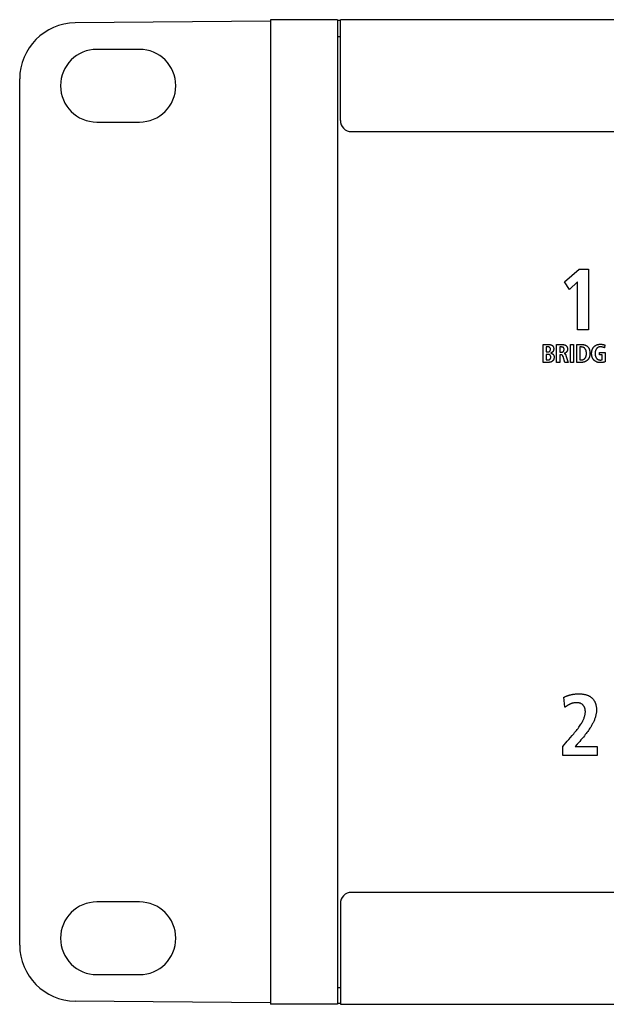
# Model space of a CAD drawing. Units: millimetres. Extents: x -680 to 1659, y -506 to 833.
# Drawn here: x 1094 to 1146, y 117 to 205 of the extents above; entities that cross this region are included whole.
import ezdxf

# ---------------------------------------------------------------- set-up
doc = ezdxf.new("R2010")
doc.units = ezdxf.units.MM
doc.header["$LTSCALE"] = 23.1
for name, color, linetype in [('001_BOCNICE', 7, 'CONTINUOUS'), ('002_PANEL_PREDNI', 7, 'CONTINUOUS'), ('003_PANEL_ZADNI', 7, 'CONTINUOUS'), ('008_VIKA', 7, 'CONTINUOUS')]:
    doc.layers.add(name, color=color, linetype=linetype)

msp = doc.modelspace()

# ---------------------------------------------------------------- linework, layer by layer
at = {"layer": '001_BOCNICE', "color": 7, "linetype": 'Continuous'}
for p, q in [((1115.971, 205.368), (1115.971, 117.368)), ((1121.971, 205.368), (1115.971, 205.368)), ((1121.971, 117.368), (1115.971, 117.368))]:
    msp.add_line(p, q, dxfattribs=at)
at = {"layer": '001_BOCNICE', "color": 3, "linetype": 'Continuous'}
msp.add_line((1121.971, 205.368), (1121.971, 117.368), dxfattribs=at)
at = {"layer": '002_PANEL_PREDNI', "color": 7, "linetype": 'Continuous'}
for p, q in [((1115.972, 205.228), (1098.527, 205.076)), ((1122.221, 205.283), (1121.971, 205.281)), ((1104.271, 202.718), (1100.471, 202.718)), ((1093.571, 122.66), (1093.571, 200.076)), ((1100.471, 196.218), (1104.271, 196.218)), ((1104.271, 126.518), (1100.471, 126.518)), ((1100.471, 120.018), (1104.271, 120.018)), ((1115.972, 117.508), (1098.527, 117.66)), ((1122.221, 117.453), (1121.971, 117.455))]:
    msp.add_line(p, q, dxfattribs=at)
for centre, radius, start, end in [((1098.571, 200.076), 5, 90.5, 180), ((1100.471, 199.468), 3.25, 90, 270), ((1104.271, 199.468), 3.25, 270, 90), ((1100.471, 123.268), 3.25, 90, 270), ((1104.271, 123.268), 3.25, 270, 90), ((1098.571, 122.66), 5, 180, 269.5)]:
    msp.add_arc(centre, radius, start, end, dxfattribs=at)
at = {"layer": '003_PANEL_ZADNI', "color": 7, "linetype": 'Continuous'}
for p, q in [((1121.971, 203.868), (1122.221, 203.868)), ((1142.24, 181.928), (1143.559, 183.077)), ((1143.559, 183.077), (1144.382, 183.077)), ((1144.382, 183.077), (1144.382, 177.659)), ((1142.697, 181.261), (1142.24, 181.928)), ((1143.419, 181.936), (1142.697, 181.261)), ((1143.419, 177.659), (1143.419, 181.936)), ((1144.382, 177.659), (1143.419, 177.659)), ((1140.33, 174.739), (1140.33, 176.34)), ((1140.33, 176.34), (1140.798, 176.34)), ((1140.614, 176.125), (1140.614, 175.671)), ((1140.759, 176.125), (1140.614, 176.125)), ((1141.534, 174.739), (1141.534, 176.34)), ((1141.534, 176.34), (1142.034, 176.34)), ((1141.827, 176.115), (1141.827, 175.643)), ((1142.767, 174.739), (1142.767, 176.34)), ((1142.767, 176.34), (1143.061, 176.34)), ((1143.061, 176.34), (1143.061, 174.739)), ((1143.332, 174.739), (1143.332, 176.34)), ((1143.332, 176.34), (1143.749, 176.34)), ((1143.625, 176.115), (1143.625, 174.964)), ((1143.724, 176.115), (1143.625, 176.115)), ((1145.845, 176.294), (1145.828, 176.031)), ((1140.614, 175.671), (1140.766, 175.671)), ((1140.614, 175.455), (1140.614, 174.964)), ((1140.768, 175.455), (1140.614, 175.455)), ((1141.013, 175.576), (1141.013, 175.572)), ((1141.827, 175.643), (1141.947, 175.643)), ((1141.827, 175.427), (1141.827, 174.739)), ((1141.894, 175.427), (1141.827, 175.427)), ((1142.275, 174.739), (1142.116, 175.26)), ((1142.201, 175.542), (1142.201, 175.535)), ((1142.378, 175.349), (1142.586, 174.739)), ((1145.37, 175.411), (1145.37, 175.636)), ((1145.37, 175.636), (1145.888, 175.636)), ((1145.613, 175.411), (1145.37, 175.411)), ((1145.613, 174.98), (1145.613, 175.411)), ((1145.888, 175.636), (1145.888, 174.799)), ((1140.818, 174.739), (1140.33, 174.739)), ((1140.614, 174.964), (1140.777, 174.964)), ((1141.827, 174.739), (1141.534, 174.739)), ((1142.586, 174.739), (1142.275, 174.739)), ((1143.061, 174.739), (1142.767, 174.739)), ((1143.749, 174.739), (1143.332, 174.739)), ((1143.625, 174.964), (1143.724, 174.964)), ((1142.286, 143.913), (1142.2, 144.805)), ((1142.084, 140.419), (1142.488, 140.878)), ((1142.084, 139.62), (1142.084, 140.419)), ((1143.38, 140.621), (1143.186, 140.412)), ((1143.186, 140.412), (1145.158, 140.412)), ((1145.158, 140.412), (1145.158, 139.62)), ((1145.158, 139.62), (1142.084, 139.62)), ((1121.971, 118.868), (1122.221, 118.868))]:
    msp.add_line(p, q, dxfattribs=at)
for points in [[(1140.766, 175.671), (1140.775, 175.671), (1140.784, 175.671), (1140.793, 175.672), (1140.802, 175.673), (1140.81, 175.674), (1140.819, 175.676), (1140.828, 175.678), (1140.837, 175.68), (1140.846, 175.683), (1140.854, 175.686), (1140.862, 175.689), (1140.871, 175.693), (1140.879, 175.697), (1140.886, 175.702), (1140.894, 175.706), (1140.901, 175.711), (1140.908, 175.717), (1140.915, 175.722), (1140.922, 175.728), (1140.928, 175.734), (1140.935, 175.741), (1140.94, 175.747), (1140.946, 175.754), (1140.951, 175.762), (1140.956, 175.769), (1140.961, 175.776), (1140.965, 175.784), (1140.969, 175.792), (1140.973, 175.8), (1140.976, 175.808), (1140.979, 175.817), (1140.982, 175.825), (1140.985, 175.834), (1140.987, 175.843), (1140.989, 175.852), (1140.991, 175.861), (1140.993, 175.871), (1140.994, 175.88), (1140.994, 175.89), (1140.995, 175.899), (1140.995, 175.909), (1140.995, 175.919), (1140.994, 175.928), (1140.993, 175.938), (1140.992, 175.948), (1140.991, 175.957), (1140.989, 175.964), (1140.987, 175.972), (1140.985, 175.979), (1140.983, 175.986), (1140.981, 175.993), (1140.978, 176), (1140.974, 176.007), (1140.971, 176.015), (1140.966, 176.022), (1140.962, 176.029), (1140.957, 176.036), (1140.952, 176.043), (1140.947, 176.05), (1140.941, 176.056), (1140.935, 176.062), (1140.929, 176.068), (1140.923, 176.073), (1140.916, 176.078), (1140.909, 176.083), (1140.902, 176.088), (1140.894, 176.092), (1140.887, 176.097), (1140.879, 176.1), (1140.871, 176.104), (1140.863, 176.107), (1140.855, 176.11), (1140.845, 176.113), (1140.836, 176.115), (1140.826, 176.118), (1140.817, 176.12), (1140.807, 176.121), (1140.798, 176.122), (1140.788, 176.123), (1140.778, 176.124), (1140.768, 176.124), (1140.759, 176.125)], [(1140.798, 176.34), (1140.814, 176.34), (1140.831, 176.34), (1140.847, 176.339), (1140.864, 176.338), (1140.881, 176.337), (1140.897, 176.336), (1140.914, 176.334), (1140.93, 176.332), (1140.947, 176.33), (1140.963, 176.327), (1140.98, 176.324), (1140.996, 176.321), (1141.012, 176.316), (1141.023, 176.314), (1141.034, 176.31), (1141.045, 176.307), (1141.055, 176.303), (1141.066, 176.299), (1141.076, 176.295), (1141.086, 176.291), (1141.097, 176.286), (1141.107, 176.281), (1141.116, 176.276), (1141.126, 176.27), (1141.135, 176.264), (1141.145, 176.258), (1141.154, 176.251), (1141.162, 176.244), (1141.171, 176.237), (1141.18, 176.229), (1141.188, 176.22), (1141.196, 176.212), (1141.203, 176.202), (1141.21, 176.193), (1141.217, 176.184), (1141.224, 176.174), (1141.23, 176.164), (1141.236, 176.153), (1141.241, 176.143), (1141.246, 176.132), (1141.25, 176.121), (1141.255, 176.11), (1141.259, 176.099), (1141.262, 176.087), (1141.265, 176.076), (1141.268, 176.064), (1141.27, 176.053), (1141.272, 176.041), (1141.274, 176.029), (1141.276, 176.017), (1141.277, 176.005), (1141.278, 175.993), (1141.278, 175.981), (1141.279, 175.969), (1141.279, 175.957), (1141.279, 175.946)], [(1142.208, 175.886), (1142.208, 175.893), (1142.208, 175.9), (1142.208, 175.906), (1142.207, 175.913), (1142.207, 175.92), (1142.207, 175.927), (1142.206, 175.933), (1142.205, 175.94), (1142.204, 175.947), (1142.203, 175.954), (1142.202, 175.96), (1142.2, 175.967), (1142.199, 175.973), (1142.197, 175.98), (1142.195, 175.986), (1142.193, 175.993), (1142.19, 175.999), (1142.188, 176.005), (1142.185, 176.011), (1142.182, 176.016), (1142.179, 176.022), (1142.176, 176.027), (1142.173, 176.033), (1142.169, 176.038), (1142.165, 176.043), (1142.161, 176.048), (1142.157, 176.052), (1142.153, 176.057), (1142.148, 176.061), (1142.144, 176.066), (1142.139, 176.07), (1142.134, 176.073), (1142.129, 176.077), (1142.124, 176.08), (1142.118, 176.084), (1142.113, 176.087), (1142.107, 176.09), (1142.101, 176.092), (1142.095, 176.095), (1142.089, 176.097), (1142.083, 176.099), (1142.077, 176.101), (1142.071, 176.103), (1142.065, 176.104), (1142.058, 176.106), (1142.052, 176.107), (1142.045, 176.109), (1142.039, 176.11), (1142.032, 176.111), (1142.026, 176.111), (1142.019, 176.112), (1142.012, 176.113), (1142.006, 176.113), (1141.999, 176.114), (1141.992, 176.114), (1141.986, 176.115), (1141.979, 176.115), (1141.972, 176.115), (1141.966, 176.115), (1141.959, 176.115), (1141.953, 176.115), (1141.827, 176.115)], [(1142.034, 176.34), (1142.046, 176.34), (1142.059, 176.34), (1142.071, 176.339), (1142.084, 176.339), (1142.097, 176.338), (1142.109, 176.337), (1142.122, 176.335), (1142.135, 176.334), (1142.147, 176.332), (1142.16, 176.33), (1142.173, 176.328), (1142.185, 176.326), (1142.198, 176.323), (1142.21, 176.32), (1142.223, 176.317), (1142.235, 176.313), (1142.247, 176.31), (1142.259, 176.305), (1142.271, 176.301), (1142.283, 176.296), (1142.294, 176.291), (1142.305, 176.286), (1142.317, 176.28), (1142.328, 176.274), (1142.338, 176.268), (1142.349, 176.261), (1142.359, 176.254), (1142.369, 176.247), (1142.379, 176.239), (1142.388, 176.231), (1142.397, 176.222), (1142.406, 176.213), (1142.415, 176.204), (1142.423, 176.194), (1142.431, 176.184), (1142.439, 176.174), (1142.446, 176.164), (1142.453, 176.153), (1142.459, 176.142), (1142.465, 176.131), (1142.471, 176.12), (1142.476, 176.108), (1142.481, 176.096), (1142.485, 176.084), (1142.489, 176.072), (1142.493, 176.059), (1142.496, 176.047), (1142.499, 176.034), (1142.502, 176.021), (1142.504, 176.008), (1142.506, 175.996), (1142.507, 175.983), (1142.508, 175.97), (1142.509, 175.957), (1142.51, 175.944), (1142.51, 175.931), (1142.51, 175.918)], [(1143.724, 174.964), (1143.742, 174.964), (1143.76, 174.965), (1143.779, 174.966), (1143.797, 174.968), (1143.815, 174.97), (1143.833, 174.973), (1143.851, 174.977), (1143.869, 174.981), (1143.887, 174.986), (1143.904, 174.991), (1143.921, 174.998), (1143.938, 175.005), (1143.955, 175.013), (1143.972, 175.022), (1143.988, 175.032), (1144.004, 175.042), (1144.02, 175.054), (1144.034, 175.066), (1144.049, 175.079), (1144.062, 175.092), (1144.075, 175.106), (1144.087, 175.12), (1144.097, 175.133), (1144.106, 175.147), (1144.115, 175.161), (1144.123, 175.175), (1144.131, 175.189), (1144.138, 175.203), (1144.147, 175.223), (1144.155, 175.242), (1144.162, 175.262), (1144.169, 175.282), (1144.175, 175.302), (1144.18, 175.324), (1144.185, 175.346), (1144.189, 175.369), (1144.193, 175.392), (1144.196, 175.414), (1144.198, 175.435), (1144.2, 175.455), (1144.201, 175.475), (1144.203, 175.508), (1144.203, 175.54), (1144.203, 175.572), (1144.201, 175.604), (1144.2, 175.624), (1144.198, 175.645), (1144.196, 175.665), (1144.193, 175.688), (1144.189, 175.711), (1144.185, 175.733), (1144.18, 175.756), (1144.175, 175.778), (1144.169, 175.798), (1144.162, 175.818), (1144.155, 175.838), (1144.147, 175.857), (1144.138, 175.876), (1144.131, 175.891), (1144.123, 175.905), (1144.115, 175.919), (1144.106, 175.933), (1144.097, 175.946), (1144.087, 175.959), (1144.075, 175.974), (1144.062, 175.988), (1144.049, 176.001), (1144.034, 176.014), (1144.02, 176.026), (1144.004, 176.037), (1143.988, 176.048), (1143.972, 176.058), (1143.955, 176.067), (1143.938, 176.075), (1143.921, 176.082), (1143.904, 176.088), (1143.887, 176.094), (1143.869, 176.099), (1143.851, 176.103), (1143.833, 176.106), (1143.815, 176.109), (1143.797, 176.112), (1143.779, 176.113), (1143.76, 176.115), (1143.742, 176.115), (1143.724, 176.115)], [(1143.749, 176.34), (1143.773, 176.34), (1143.797, 176.339), (1143.821, 176.338), (1143.845, 176.337), (1143.869, 176.335), (1143.893, 176.332), (1143.916, 176.329), (1143.94, 176.325), (1143.964, 176.321), (1143.987, 176.316), (1144.011, 176.311), (1144.034, 176.304), (1144.057, 176.297), (1144.08, 176.29), (1144.099, 176.282), (1144.118, 176.275), (1144.136, 176.266), (1144.155, 176.257), (1144.173, 176.248), (1144.191, 176.238), (1144.208, 176.227), (1144.226, 176.216), (1144.242, 176.205), (1144.259, 176.193), (1144.275, 176.18), (1144.29, 176.167), (1144.305, 176.153), (1144.319, 176.139), (1144.334, 176.123), (1144.347, 176.108), (1144.36, 176.091), (1144.372, 176.075), (1144.384, 176.057), (1144.395, 176.04), (1144.406, 176.022), (1144.416, 176.004), (1144.426, 175.985), (1144.435, 175.966), (1144.443, 175.947), (1144.451, 175.928), (1144.459, 175.908), (1144.465, 175.888), (1144.473, 175.864), (1144.48, 175.84), (1144.486, 175.815), (1144.492, 175.791), (1144.496, 175.766), (1144.501, 175.741), (1144.504, 175.716), (1144.507, 175.691), (1144.51, 175.666), (1144.512, 175.641), (1144.513, 175.615), (1144.514, 175.59), (1144.515, 175.565), (1144.515, 175.54)], [(1145.455, 174.717), (1145.423, 174.717), (1145.392, 174.718), (1145.36, 174.721), (1145.329, 174.724), (1145.298, 174.728), (1145.266, 174.734), (1145.235, 174.74), (1145.205, 174.748), (1145.174, 174.757), (1145.145, 174.767), (1145.115, 174.778), (1145.087, 174.791), (1145.06, 174.804), (1145.034, 174.818), (1145.008, 174.834), (1144.982, 174.851), (1144.958, 174.869), (1144.934, 174.888), (1144.911, 174.907), (1144.89, 174.928), (1144.869, 174.95), (1144.849, 174.973), (1144.831, 174.996), (1144.813, 175.02), (1144.797, 175.045), (1144.782, 175.071), (1144.767, 175.098), (1144.753, 175.125), (1144.741, 175.153), (1144.729, 175.182), (1144.719, 175.211), (1144.709, 175.242), (1144.7, 175.273), (1144.693, 175.304), (1144.686, 175.336), (1144.681, 175.368), (1144.677, 175.396), (1144.674, 175.424), (1144.671, 175.452), (1144.67, 175.481), (1144.669, 175.511), (1144.668, 175.54), (1144.669, 175.569), (1144.67, 175.598), (1144.671, 175.627), (1144.674, 175.655), (1144.677, 175.683), (1144.681, 175.711), (1144.686, 175.743), (1144.693, 175.775), (1144.7, 175.807), (1144.709, 175.838), (1144.719, 175.869), (1144.729, 175.898), (1144.741, 175.926), (1144.753, 175.954), (1144.767, 175.982), (1144.782, 176.009), (1144.797, 176.034), (1144.813, 176.059), (1144.831, 176.083), (1144.849, 176.107), (1144.869, 176.129), (1144.889, 176.151), (1144.911, 176.172), (1144.933, 176.191), (1144.956, 176.21), (1144.98, 176.228), (1145.006, 176.245), (1145.032, 176.261), (1145.059, 176.275), (1145.087, 176.289), (1145.115, 176.301), (1145.141, 176.311), (1145.167, 176.32), (1145.193, 176.328), (1145.22, 176.335), (1145.246, 176.342), (1145.273, 176.347), (1145.303, 176.352), (1145.332, 176.356), (1145.361, 176.359), (1145.392, 176.361), (1145.423, 176.363), (1145.455, 176.363), (1145.488, 176.363)], [(1145.459, 176.129), (1145.444, 176.129), (1145.429, 176.128), (1145.414, 176.127), (1145.399, 176.126), (1145.384, 176.124), (1145.369, 176.121), (1145.354, 176.118), (1145.339, 176.115), (1145.324, 176.111), (1145.309, 176.106), (1145.295, 176.102), (1145.281, 176.096), (1145.267, 176.09), (1145.253, 176.084), (1145.239, 176.077), (1145.226, 176.069), (1145.213, 176.061), (1145.201, 176.053), (1145.189, 176.044), (1145.177, 176.035), (1145.165, 176.025), (1145.154, 176.015), (1145.143, 176.004), (1145.132, 175.994), (1145.122, 175.982), (1145.112, 175.971), (1145.103, 175.959), (1145.093, 175.946), (1145.084, 175.933), (1145.075, 175.919), (1145.067, 175.906), (1145.059, 175.892), (1145.052, 175.877), (1145.045, 175.863), (1145.038, 175.848), (1145.032, 175.833), (1145.026, 175.818), (1145.021, 175.803), (1145.016, 175.788), (1145.011, 175.772), (1145.006, 175.753), (1145.001, 175.734), (1144.997, 175.715), (1144.993, 175.696), (1144.99, 175.676), (1144.987, 175.657), (1144.985, 175.637), (1144.983, 175.618), (1144.982, 175.598), (1144.981, 175.579), (1144.98, 175.559), (1144.98, 175.54)], [(1145.828, 176.031), (1145.818, 176.037), (1145.807, 176.043), (1145.796, 176.049), (1145.785, 176.054), (1145.774, 176.06), (1145.763, 176.065), (1145.752, 176.07), (1145.739, 176.075), (1145.727, 176.08), (1145.714, 176.085), (1145.701, 176.09), (1145.688, 176.094), (1145.675, 176.098), (1145.662, 176.102), (1145.649, 176.105), (1145.635, 176.109), (1145.622, 176.112), (1145.609, 176.114), (1145.595, 176.117), (1145.582, 176.119), (1145.568, 176.121), (1145.555, 176.123), (1145.541, 176.125), (1145.527, 176.126), (1145.514, 176.127), (1145.5, 176.128), (1145.487, 176.129), (1145.473, 176.129), (1145.459, 176.129)], [(1145.488, 176.363), (1145.505, 176.362), (1145.522, 176.361), (1145.537, 176.36), (1145.553, 176.359), (1145.569, 176.358), (1145.584, 176.356), (1145.6, 176.354), (1145.616, 176.352), (1145.632, 176.35), (1145.648, 176.348), (1145.664, 176.345), (1145.68, 176.342), (1145.695, 176.339), (1145.71, 176.336), (1145.725, 176.332), (1145.74, 176.329), (1145.754, 176.325), (1145.769, 176.321), (1145.783, 176.317), (1145.792, 176.314), (1145.801, 176.311), (1145.81, 176.308), (1145.819, 176.305), (1145.827, 176.301), (1145.836, 176.298), (1145.845, 176.294)], [(1140.777, 174.964), (1140.787, 174.964), (1140.797, 174.965), (1140.806, 174.965), (1140.816, 174.966), (1140.826, 174.968), (1140.835, 174.969), (1140.845, 174.971), (1140.854, 174.973), (1140.864, 174.976), (1140.873, 174.978), (1140.882, 174.982), (1140.89, 174.985), (1140.898, 174.988), (1140.905, 174.992), (1140.913, 174.996), (1140.92, 175), (1140.927, 175.004), (1140.934, 175.009), (1140.941, 175.014), (1140.947, 175.02), (1140.953, 175.025), (1140.959, 175.031), (1140.965, 175.037), (1140.97, 175.043), (1140.975, 175.05), (1140.98, 175.057), (1140.985, 175.064), (1140.989, 175.071), (1140.993, 175.078), (1140.997, 175.085), (1141, 175.093), (1141.004, 175.101), (1141.006, 175.108), (1141.01, 175.118), (1141.012, 175.127), (1141.015, 175.137), (1141.017, 175.147), (1141.019, 175.156), (1141.02, 175.167), (1141.021, 175.177), (1141.022, 175.188), (1141.022, 175.199), (1141.023, 175.21), (1141.022, 175.22), (1141.022, 175.23), (1141.021, 175.24), (1141.02, 175.25), (1141.019, 175.26), (1141.018, 175.27), (1141.016, 175.279), (1141.014, 175.288), (1141.011, 175.298), (1141.008, 175.307), (1141.006, 175.315), (1141.003, 175.322), (1140.999, 175.33), (1140.996, 175.337), (1140.992, 175.345), (1140.988, 175.352), (1140.983, 175.359), (1140.979, 175.366), (1140.974, 175.372), (1140.969, 175.379), (1140.963, 175.385), (1140.957, 175.391), (1140.951, 175.397), (1140.944, 175.402), (1140.937, 175.408), (1140.93, 175.413), (1140.923, 175.417), (1140.916, 175.422), (1140.908, 175.426), (1140.9, 175.43), (1140.892, 175.433), (1140.884, 175.436), (1140.875, 175.44), (1140.865, 175.443), (1140.856, 175.445), (1140.846, 175.447), (1140.837, 175.449), (1140.827, 175.451), (1140.817, 175.452), (1140.807, 175.453), (1140.797, 175.454), (1140.788, 175.455), (1140.778, 175.455), (1140.768, 175.455)], [(1141.013, 175.572), (1141.03, 175.568), (1141.047, 175.563), (1141.064, 175.558), (1141.081, 175.552), (1141.097, 175.545), (1141.113, 175.538), (1141.126, 175.531), (1141.139, 175.524), (1141.152, 175.517), (1141.165, 175.508), (1141.177, 175.5), (1141.189, 175.491), (1141.2, 175.481), (1141.211, 175.471), (1141.22, 175.461), (1141.229, 175.452), (1141.237, 175.442), (1141.245, 175.431), (1141.253, 175.421), (1141.261, 175.409), (1141.268, 175.397), (1141.274, 175.384), (1141.281, 175.371), (1141.286, 175.358), (1141.292, 175.343), (1141.297, 175.328), (1141.301, 175.313), (1141.305, 175.297), (1141.308, 175.281), (1141.311, 175.267), (1141.313, 175.252), (1141.314, 175.237), (1141.315, 175.221), (1141.316, 175.205), (1141.316, 175.189), (1141.316, 175.171), (1141.315, 175.154), (1141.314, 175.136), (1141.312, 175.119), (1141.309, 175.103), (1141.306, 175.086), (1141.303, 175.071), (1141.299, 175.055), (1141.295, 175.04), (1141.29, 175.025), (1141.284, 175.01), (1141.278, 174.996), (1141.272, 174.982), (1141.265, 174.969), (1141.258, 174.956), (1141.25, 174.943), (1141.242, 174.931), (1141.234, 174.919), (1141.225, 174.907), (1141.215, 174.896), (1141.206, 174.885), (1141.195, 174.875), (1141.185, 174.865), (1141.174, 174.855), (1141.161, 174.845), (1141.148, 174.835), (1141.135, 174.825), (1141.121, 174.817), (1141.107, 174.808), (1141.092, 174.8), (1141.077, 174.793), (1141.062, 174.786), (1141.047, 174.78), (1141.032, 174.774), (1141.016, 174.769), (1140.997, 174.763), (1140.977, 174.758), (1140.958, 174.753), (1140.938, 174.749), (1140.918, 174.746), (1140.898, 174.744), (1140.878, 174.742), (1140.858, 174.741), (1140.838, 174.74), (1140.818, 174.739)], [(1141.279, 175.946), (1141.279, 175.935), (1141.279, 175.924), (1141.278, 175.913), (1141.278, 175.902), (1141.277, 175.892), (1141.275, 175.881), (1141.274, 175.87), (1141.272, 175.859), (1141.27, 175.849), (1141.268, 175.838), (1141.266, 175.827), (1141.263, 175.817), (1141.26, 175.807), (1141.256, 175.796), (1141.252, 175.786), (1141.249, 175.777), (1141.245, 175.768), (1141.241, 175.759), (1141.236, 175.751), (1141.232, 175.742), (1141.227, 175.734), (1141.222, 175.726), (1141.216, 175.718), (1141.211, 175.71), (1141.205, 175.702), (1141.199, 175.695), (1141.192, 175.687), (1141.186, 175.68), (1141.179, 175.673), (1141.171, 175.666), (1141.164, 175.659), (1141.156, 175.653), (1141.148, 175.647), (1141.14, 175.641), (1141.132, 175.635), (1141.123, 175.629), (1141.114, 175.624), (1141.106, 175.619), (1141.097, 175.614), (1141.088, 175.609), (1141.079, 175.604), (1141.069, 175.6), (1141.06, 175.596), (1141.051, 175.592), (1141.042, 175.588), (1141.032, 175.584), (1141.023, 175.58), (1141.013, 175.576)], [(1142.116, 175.26), (1142.114, 175.266), (1142.112, 175.271), (1142.11, 175.277), (1142.108, 175.282), (1142.106, 175.288), (1142.104, 175.293), (1142.102, 175.299), (1142.099, 175.304), (1142.097, 175.309), (1142.094, 175.315), (1142.091, 175.32), (1142.088, 175.325), (1142.085, 175.33), (1142.082, 175.336), (1142.079, 175.341), (1142.075, 175.345), (1142.072, 175.35), (1142.068, 175.355), (1142.065, 175.359), (1142.061, 175.364), (1142.057, 175.368), (1142.053, 175.372), (1142.049, 175.376), (1142.044, 175.38), (1142.04, 175.384), (1142.035, 175.388), (1142.031, 175.391), (1142.026, 175.394), (1142.021, 175.397), (1142.016, 175.4), (1142.011, 175.403), (1142.006, 175.405), (1142.001, 175.408), (1141.996, 175.41), (1141.99, 175.412), (1141.985, 175.414), (1141.979, 175.416), (1141.974, 175.417), (1141.968, 175.419), (1141.963, 175.42), (1141.957, 175.421), (1141.951, 175.422), (1141.946, 175.423), (1141.94, 175.424), (1141.934, 175.425), (1141.928, 175.426), (1141.922, 175.426), (1141.917, 175.427), (1141.911, 175.427), (1141.905, 175.427), (1141.9, 175.427), (1141.894, 175.427)], [(1141.947, 175.643), (1141.953, 175.643), (1141.96, 175.643), (1141.967, 175.643), (1141.974, 175.644), (1141.981, 175.644), (1141.988, 175.645), (1141.995, 175.646), (1142.002, 175.647), (1142.009, 175.648), (1142.016, 175.649), (1142.023, 175.65), (1142.03, 175.652), (1142.037, 175.654), (1142.044, 175.655), (1142.051, 175.657), (1142.058, 175.66), (1142.064, 175.662), (1142.071, 175.664), (1142.077, 175.667), (1142.084, 175.67), (1142.09, 175.673), (1142.096, 175.676), (1142.102, 175.679), (1142.108, 175.683), (1142.114, 175.687), (1142.12, 175.69), (1142.125, 175.695), (1142.131, 175.699), (1142.136, 175.703), (1142.141, 175.708), (1142.145, 175.713), (1142.15, 175.718), (1142.154, 175.723), (1142.159, 175.729), (1142.163, 175.734), (1142.166, 175.74), (1142.17, 175.746), (1142.174, 175.752), (1142.177, 175.758), (1142.18, 175.764), (1142.183, 175.771), (1142.186, 175.777), (1142.189, 175.783), (1142.191, 175.79), (1142.194, 175.797), (1142.196, 175.804), (1142.198, 175.81), (1142.199, 175.817), (1142.201, 175.824), (1142.203, 175.831), (1142.204, 175.838), (1142.205, 175.845), (1142.206, 175.852), (1142.207, 175.859), (1142.207, 175.865), (1142.208, 175.872), (1142.208, 175.879), (1142.208, 175.886)], [(1142.51, 175.918), (1142.51, 175.908), (1142.51, 175.897), (1142.509, 175.887), (1142.508, 175.876), (1142.507, 175.866), (1142.506, 175.855), (1142.504, 175.845), (1142.502, 175.834), (1142.5, 175.824), (1142.498, 175.813), (1142.495, 175.803), (1142.492, 175.793), (1142.489, 175.783), (1142.486, 175.772), (1142.482, 175.762), (1142.478, 175.753), (1142.474, 175.743), (1142.469, 175.733), (1142.464, 175.724), (1142.459, 175.714), (1142.454, 175.705), (1142.448, 175.696), (1142.442, 175.687), (1142.436, 175.679), (1142.43, 175.67), (1142.423, 175.662), (1142.416, 175.654), (1142.408, 175.646), (1142.401, 175.639), (1142.393, 175.632), (1142.385, 175.625), (1142.376, 175.618), (1142.368, 175.611), (1142.359, 175.605), (1142.35, 175.599), (1142.341, 175.593), (1142.332, 175.588), (1142.322, 175.582), (1142.313, 175.578), (1142.303, 175.573), (1142.293, 175.568), (1142.283, 175.564), (1142.273, 175.561), (1142.263, 175.557), (1142.253, 175.554), (1142.243, 175.551), (1142.232, 175.548), (1142.222, 175.546), (1142.212, 175.544), (1142.201, 175.542)], [(1142.201, 175.535), (1142.207, 175.534), (1142.212, 175.533), (1142.218, 175.532), (1142.223, 175.53), (1142.228, 175.529), (1142.234, 175.527), (1142.239, 175.525), (1142.244, 175.523), (1142.25, 175.521), (1142.255, 175.519), (1142.26, 175.516), (1142.265, 175.514), (1142.27, 175.511), (1142.275, 175.508), (1142.279, 175.505), (1142.284, 175.502), (1142.288, 175.498), (1142.293, 175.495), (1142.297, 175.491), (1142.301, 175.487), (1142.306, 175.483), (1142.31, 175.479), (1142.314, 175.474), (1142.317, 175.47), (1142.321, 175.466), (1142.324, 175.461), (1142.328, 175.456), (1142.331, 175.451), (1142.334, 175.446), (1142.337, 175.441), (1142.34, 175.436), (1142.343, 175.431), (1142.346, 175.426), (1142.349, 175.421), (1142.351, 175.415), (1142.354, 175.41), (1142.356, 175.405), (1142.359, 175.399), (1142.361, 175.394), (1142.363, 175.388), (1142.366, 175.383), (1142.368, 175.377), (1142.37, 175.372), (1142.372, 175.366), (1142.374, 175.36), (1142.376, 175.355), (1142.378, 175.349)], [(1144.515, 175.54), (1144.515, 175.514), (1144.514, 175.489), (1144.513, 175.463), (1144.511, 175.438), (1144.509, 175.412), (1144.506, 175.387), (1144.502, 175.361), (1144.498, 175.336), (1144.493, 175.311), (1144.487, 175.286), (1144.481, 175.261), (1144.474, 175.236), (1144.466, 175.212), (1144.458, 175.187), (1144.45, 175.168), (1144.442, 175.148), (1144.433, 175.128), (1144.423, 175.109), (1144.413, 175.09), (1144.403, 175.072), (1144.392, 175.054), (1144.38, 175.036), (1144.368, 175.018), (1144.355, 175.001), (1144.342, 174.984), (1144.328, 174.968), (1144.314, 174.953), (1144.299, 174.938), (1144.283, 174.922), (1144.266, 174.908), (1144.249, 174.894), (1144.232, 174.881), (1144.214, 174.868), (1144.195, 174.856), (1144.176, 174.845), (1144.157, 174.834), (1144.137, 174.824), (1144.118, 174.814), (1144.097, 174.805), (1144.077, 174.797), (1144.056, 174.789), (1144.033, 174.781), (1144.01, 174.774), (1143.987, 174.768), (1143.964, 174.762), (1143.94, 174.757), (1143.917, 174.753), (1143.893, 174.749), (1143.869, 174.746), (1143.845, 174.744), (1143.821, 174.742), (1143.797, 174.74), (1143.773, 174.74), (1143.749, 174.739)], [(1144.98, 175.54), (1144.98, 175.519), (1144.981, 175.499), (1144.982, 175.478), (1144.983, 175.458), (1144.985, 175.437), (1144.987, 175.417), (1144.989, 175.396), (1144.992, 175.376), (1144.996, 175.356), (1145, 175.336), (1145.005, 175.316), (1145.01, 175.296), (1145.015, 175.28), (1145.019, 175.265), (1145.024, 175.25), (1145.03, 175.235), (1145.036, 175.22), (1145.042, 175.206), (1145.049, 175.191), (1145.056, 175.177), (1145.064, 175.163), (1145.072, 175.149), (1145.08, 175.136), (1145.089, 175.123), (1145.099, 175.11), (1145.109, 175.098), (1145.119, 175.086), (1145.13, 175.074), (1145.141, 175.063), (1145.153, 175.053), (1145.165, 175.042), (1145.177, 175.033), (1145.19, 175.024), (1145.203, 175.015), (1145.216, 175.007), (1145.23, 174.999), (1145.244, 174.992), (1145.257, 174.986), (1145.27, 174.981), (1145.283, 174.976), (1145.296, 174.972), (1145.31, 174.968), (1145.323, 174.964), (1145.337, 174.961), (1145.355, 174.958), (1145.372, 174.955), (1145.39, 174.953), (1145.408, 174.952), (1145.426, 174.951), (1145.443, 174.95), (1145.46, 174.951), (1145.477, 174.952), (1145.493, 174.953), (1145.509, 174.955), (1145.524, 174.957), (1145.539, 174.959), (1145.552, 174.962), (1145.564, 174.965), (1145.577, 174.968), (1145.589, 174.972), (1145.601, 174.976), (1145.613, 174.98)], [(1145.888, 174.799), (1145.878, 174.794), (1145.868, 174.789), (1145.857, 174.784), (1145.847, 174.78), (1145.836, 174.776), (1145.826, 174.772), (1145.815, 174.768), (1145.8, 174.763), (1145.785, 174.758), (1145.77, 174.754), (1145.754, 174.749), (1145.739, 174.746), (1145.723, 174.742), (1145.708, 174.739), (1145.692, 174.736), (1145.677, 174.733), (1145.661, 174.73), (1145.645, 174.728), (1145.629, 174.726), (1145.614, 174.724), (1145.598, 174.723), (1145.582, 174.721), (1145.566, 174.72), (1145.55, 174.719), (1145.534, 174.718), (1145.518, 174.718), (1145.502, 174.717), (1145.486, 174.717), (1145.471, 174.717), (1145.455, 174.717)], [(1142.2, 144.805), (1142.236, 144.826), (1142.272, 144.845), (1142.308, 144.864), (1142.345, 144.882), (1142.382, 144.9), (1142.419, 144.916), (1142.461, 144.934), (1142.504, 144.95), (1142.547, 144.966), (1142.59, 144.981), (1142.634, 144.994), (1142.678, 145.007), (1142.722, 145.02), (1142.767, 145.031), (1142.811, 145.041), (1142.856, 145.051), (1142.902, 145.06), (1142.947, 145.068), (1142.993, 145.076), (1143.038, 145.083), (1143.084, 145.089), (1143.13, 145.094), (1143.176, 145.099), (1143.222, 145.103), (1143.268, 145.107), (1143.314, 145.109), (1143.36, 145.112), (1143.406, 145.114), (1143.452, 145.115), (1143.498, 145.116), (1143.543, 145.116)], [(1143.372, 144.324), (1143.339, 144.324), (1143.305, 144.323), (1143.271, 144.321), (1143.237, 144.319), (1143.202, 144.316), (1143.168, 144.313), (1143.134, 144.308), (1143.101, 144.303), (1143.067, 144.298), (1143.033, 144.291), (1142.999, 144.284), (1142.966, 144.277), (1142.933, 144.268), (1142.9, 144.259), (1142.867, 144.249), (1142.835, 144.238), (1142.803, 144.227), (1142.771, 144.215), (1142.74, 144.202), (1142.708, 144.188), (1142.678, 144.174), (1142.648, 144.159), (1142.618, 144.143), (1142.589, 144.126), (1142.56, 144.109), (1142.531, 144.091), (1142.503, 144.073), (1142.475, 144.054), (1142.447, 144.035), (1142.42, 144.015), (1142.393, 143.995), (1142.366, 143.975), (1142.339, 143.954), (1142.312, 143.934), (1142.286, 143.913)], [(1142.488, 140.878), (1142.636, 141.046), (1142.783, 141.215), (1142.93, 141.384), (1143.075, 141.555), (1143.153, 141.649), (1143.23, 141.743), (1143.306, 141.838), (1143.381, 141.934), (1143.454, 142.031), (1143.526, 142.13), (1143.596, 142.229), (1143.651, 142.31), (1143.704, 142.393), (1143.756, 142.476), (1143.805, 142.561), (1143.841, 142.625), (1143.875, 142.689), (1143.908, 142.754), (1143.939, 142.82), (1143.968, 142.887), (1143.993, 142.95), (1144.016, 143.013), (1144.037, 143.076), (1144.056, 143.141), (1144.073, 143.206), (1144.084, 143.258), (1144.093, 143.31), (1144.101, 143.363), (1144.106, 143.414), (1144.109, 143.465), (1144.11, 143.517), (1144.109, 143.563), (1144.106, 143.61), (1144.102, 143.654), (1144.096, 143.698), (1144.088, 143.739), (1144.079, 143.78), (1144.068, 143.82), (1144.055, 143.859), (1144.041, 143.895), (1144.025, 143.93), (1144.008, 143.964), (1143.989, 143.997), (1143.97, 144.028), (1143.948, 144.057), (1143.926, 144.086), (1143.901, 144.113), (1143.873, 144.141), (1143.842, 144.167), (1143.81, 144.192), (1143.776, 144.215), (1143.741, 144.235), (1143.705, 144.254), (1143.668, 144.27), (1143.627, 144.285), (1143.586, 144.297), (1143.544, 144.307), (1143.501, 144.315), (1143.458, 144.32), (1143.415, 144.323), (1143.372, 144.324)], [(1143.543, 145.116), (1143.593, 145.115), (1143.642, 145.114), (1143.691, 145.112), (1143.74, 145.109), (1143.79, 145.105), (1143.839, 145.101), (1143.888, 145.095), (1143.937, 145.088), (1143.986, 145.079), (1144.034, 145.07), (1144.082, 145.059), (1144.13, 145.047), (1144.178, 145.033), (1144.225, 145.018), (1144.272, 145.002), (1144.31, 144.986), (1144.348, 144.97), (1144.386, 144.953), (1144.423, 144.935), (1144.46, 144.915), (1144.496, 144.895), (1144.531, 144.873), (1144.566, 144.85), (1144.6, 144.827), (1144.633, 144.802), (1144.665, 144.776), (1144.695, 144.748), (1144.725, 144.72), (1144.754, 144.691), (1144.782, 144.66), (1144.808, 144.629), (1144.833, 144.597), (1144.857, 144.563), (1144.88, 144.529), (1144.902, 144.494), (1144.923, 144.458), (1144.942, 144.422), (1144.96, 144.385), (1144.977, 144.347), (1144.993, 144.309), (1145.008, 144.27), (1145.021, 144.232), (1145.036, 144.186), (1145.048, 144.141), (1145.059, 144.095), (1145.069, 144.048), (1145.078, 144.002), (1145.085, 143.955), (1145.091, 143.908), (1145.096, 143.861), (1145.099, 143.814), (1145.102, 143.766), (1145.103, 143.719), (1145.104, 143.672)], [(1145.104, 143.672), (1145.102, 143.602), (1145.098, 143.532), (1145.092, 143.463), (1145.083, 143.394), (1145.072, 143.325), (1145.059, 143.256), (1145.043, 143.187), (1145.026, 143.119), (1145.006, 143.052), (1144.985, 142.984), (1144.962, 142.917), (1144.937, 142.85), (1144.911, 142.784), (1144.883, 142.718), (1144.854, 142.653), (1144.824, 142.588), (1144.792, 142.524), (1144.76, 142.46), (1144.726, 142.397), (1144.691, 142.334), (1144.656, 142.272), (1144.619, 142.21), (1144.583, 142.15), (1144.519, 142.048), (1144.453, 141.948), (1144.387, 141.85), (1144.318, 141.753), (1144.249, 141.657), (1144.178, 141.563), (1144.106, 141.469), (1144.033, 141.376), (1143.928, 141.247), (1143.822, 141.12), (1143.713, 140.993), (1143.604, 140.868), (1143.493, 140.744), (1143.38, 140.621)]]:
    msp.add_lwpolyline(points, dxfattribs=at)
at = {"layer": '008_VIKA', "color": 3, "linetype": 'Continuous'}
for p, q in [((1122.221, 196.368), (1122.221, 205.368)), ((1547.521, 205.368), (1122.221, 205.368)), ((1123.221, 195.368), (1149.013, 195.368)), ((1149.013, 127.368), (1123.221, 127.368)), ((1122.221, 126.368), (1122.221, 117.368)), ((1122.221, 117.368), (1547.521, 117.368))]:
    msp.add_line(p, q, dxfattribs=at)
for centre, start, end in [((1123.221, 196.368), 180, 270), ((1123.221, 126.368), 90, 180)]:
    msp.add_arc(centre, 1, start, end, dxfattribs=at)

doc.saveas('drawing.dxf')
